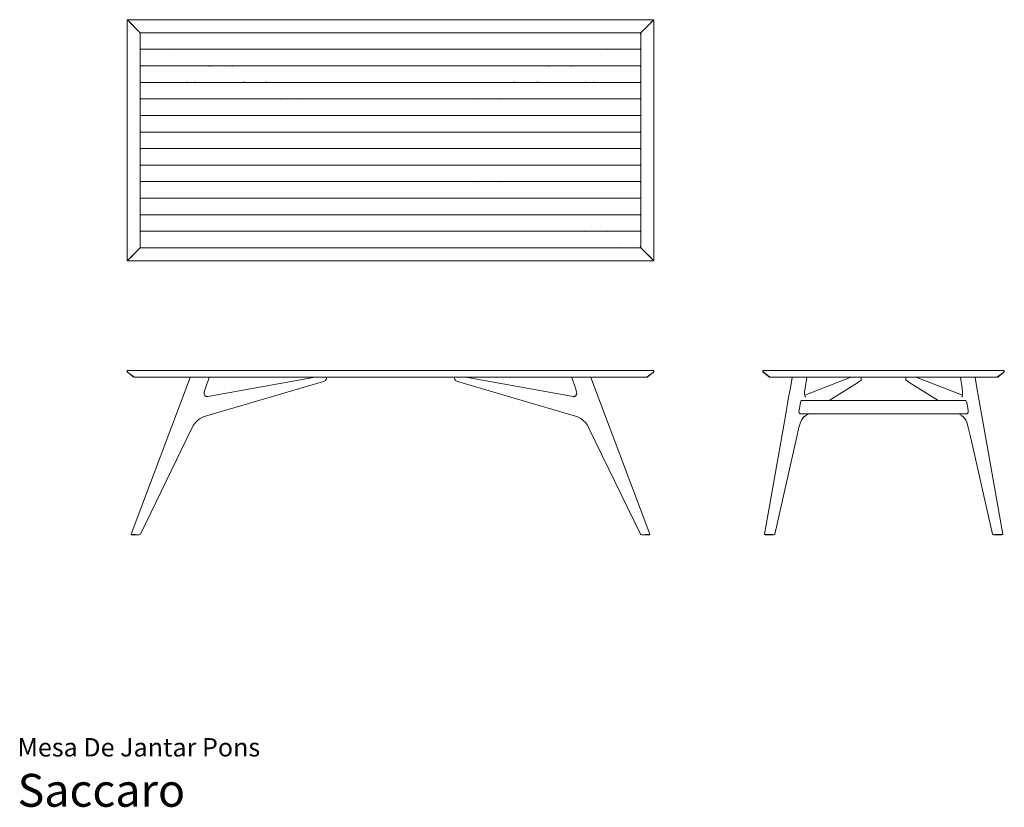
# Model space of a CAD drawing. Units: centimetres. Extents: x 1 to 450, y 0 to 360.
import ezdxf
from ezdxf.enums import TextEntityAlignment as Align

# ---------------------------------------------------------------- set-up
doc = ezdxf.new("R2010")
doc.units = ezdxf.units.CM
doc.layers.get('0').update_dxf_attribs({"lineweight": 0})
doc.styles.add('Saccaro', font='arial.ttf', dxfattribs={"height": 4})
doc.styles.get("Standard").update_dxf_attribs({"font": 'arial.ttf'})

msp = doc.modelspace()

# ---------------------------------------------------------------- linework, layer by layer
for p, q in [((50.04, 359.44), (50, 359.34)), ((50, 359.34), (50, 249.62)), ((50.04, 359.44), (50.06, 359.39)), ((50.14, 359.4), (50.04, 359.44)), ((50.06, 359.39), (50.06, 359.39)), ((50.06, 359.39), (50.14, 359.33)), ((50.07, 359.38), (50.06, 359.39)), ((50.2, 359.54), (50.09, 359.5)), ((50.15, 359.48), (50.09, 359.5)), ((50.09, 359.5), (50.14, 359.4)), ((50.14, 359.4), (52.35, 357.19)), ((50.14, 359.33), (50.16, 359.31)), ((50.15, 359.47), (50.15, 359.48)), ((50.21, 359.4), (50.15, 359.47)), ((50.15, 359.47), (50.16, 359.47)), ((290.04, 359.54), (50.2, 359.54)), ((52.37, 357.23), (50.21, 359.4)), ((287.89, 357.19), (290.09, 359.4)), ((287.91, 357.15), (290.1, 359.33)), ((290.14, 359.5), (290.04, 359.54)), ((290.07, 359.47), (290.09, 359.47)), ((290.09, 359.47), (290.08, 359.46)), ((290.14, 359.5), (290.09, 359.48)), ((290.09, 359.4), (290.14, 359.5)), ((290.09, 359.48), (290.09, 359.47)), ((290.2, 359.44), (290.09, 359.4)), ((290.1, 359.33), (290.17, 359.39)), ((290.17, 359.39), (290.18, 359.39)), ((290.17, 359.39), (290.17, 359.38)), ((290.18, 359.39), (290.2, 359.44)), ((290.24, 359.34), (290.2, 359.44)), ((290.24, 249.62), (290.24, 359.34)), ((52.37, 357.23), (52.35, 357.19)), ((52.35, 357.19), (55.99, 353.55)), ((52.37, 357.24), (52.37, 357.23)), ((53.07, 356.52), (52.37, 357.23)), ((284.25, 353.55), (287.19, 356.49)), ((287.19, 356.49), (287.89, 357.19)), ((287.22, 356.46), (287.91, 357.15)), ((287.91, 357.15), (287.89, 357.19)), ((287.91, 357.14), (287.91, 357.15)), ((55.79, 353.21), (55.93, 353.14)), ((55.99, 353.55), (56.19, 353.55)), ((55.99, 353.35), (55.99, 353.55)), ((56.04, 353.49), (55.99, 353.35)), ((55.99, 353.35), (55.99, 353.11)), ((55.99, 353.11), (56.04, 353.09)), ((55.99, 353.11), (55.99, 346.2)), ((56.19, 353.55), (56.04, 353.49)), ((65.23, 353.55), (56.19, 353.55)), ((65.35, 353.49), (65.23, 353.55)), ((275, 353.55), (65.23, 353.55)), ((275, 353.55), (274.88, 353.49)), ((284.05, 353.55), (275, 353.55)), ((284.19, 353.49), (284.05, 353.55)), ((284.05, 353.55), (284.25, 353.55)), ((284.05, 353.02), (284.25, 353.11)), ((284.25, 353.35), (284.19, 353.49)), ((284.25, 353.55), (284.25, 353.35)), ((284.25, 353.11), (284.25, 353.35)), ((284.25, 353.11), (284.3, 353.14)), ((284.25, 346.2), (284.25, 353.11)), ((55.99, 346.2), (56.04, 346.05)), ((55.99, 345.8), (55.99, 346.2)), ((56.04, 345.94), (55.99, 345.8)), ((56.04, 346.05), (56.19, 346)), ((56.19, 346), (56.04, 345.94)), ((56.19, 346), (71.25, 346)), ((71.25, 346), (71.13, 346.05)), ((71.37, 345.94), (71.25, 346)), ((71.25, 346), (81.42, 346)), ((81.42, 346), (81.31, 346.05)), ((81.54, 345.94), (81.42, 346)), ((81.42, 346), (258.81, 346)), ((258.7, 345.94), (258.81, 346)), ((258.81, 346), (258.93, 346.05)), ((258.81, 346), (268.99, 346)), ((268.99, 346), (268.87, 345.94)), ((269.11, 346.05), (268.99, 346)), ((268.99, 346), (284.05, 346)), ((284.05, 346), (284.19, 346.05)), ((284.19, 345.94), (284.05, 346)), ((284.19, 346.05), (284.25, 346.2)), ((284.25, 345.8), (284.19, 345.94)), ((284.25, 346.2), (284.25, 345.8)), ((55.99, 345.8), (55.99, 338.65)), ((284.25, 338.65), (284.25, 345.8)), ((55.99, 338.65), (56.04, 338.5)), ((55.99, 338.25), (55.99, 338.65)), ((56.04, 338.39), (55.99, 338.25)), ((55.99, 338.25), (55.99, 331.1)), ((56.04, 338.5), (56.19, 338.45)), ((56.19, 338.45), (56.04, 338.39)), ((77.37, 338.45), (56.19, 338.45)), ((77.37, 338.5), (77.37, 338.45)), ((80.98, 338.45), (77.37, 338.45)), ((77.37, 338.39), (77.37, 338.25)), ((80.98, 338.5), (80.98, 338.45)), ((87.44, 338.45), (80.98, 338.45)), ((80.98, 338.39), (80.98, 338.25)), ((87.44, 338.45), (87.32, 338.5)), ((97.61, 338.45), (87.44, 338.45)), ((87.87, 338.25), (87.56, 338.39)), ((97.61, 338.45), (97.49, 338.5)), ((242.62, 338.45), (97.61, 338.45)), ((98.04, 338.25), (97.73, 338.39)), ((242.2, 338.25), (242.51, 338.39)), ((242.62, 338.45), (242.74, 338.5)), ((252.8, 338.45), (242.62, 338.45)), ((252.37, 338.25), (252.68, 338.39)), ((252.8, 338.45), (252.92, 338.5)), ((259.26, 338.45), (252.8, 338.45)), ((259.26, 338.45), (259.26, 338.5)), ((262.86, 338.45), (259.26, 338.45)), ((259.26, 338.25), (259.26, 338.39)), ((262.86, 338.45), (262.86, 338.5)), ((284.05, 338.45), (262.86, 338.45)), ((262.86, 338.25), (262.86, 338.39)), ((284.05, 338.45), (284.19, 338.5)), ((284.19, 338.39), (284.05, 338.45)), ((284.19, 338.5), (284.25, 338.65)), ((284.25, 338.25), (284.19, 338.39)), ((284.25, 338.65), (284.25, 338.25)), ((284.25, 331.1), (284.25, 338.25)), ((55.99, 331.1), (56.04, 330.96)), ((55.99, 330.7), (55.99, 331.1)), ((56.04, 330.85), (55.99, 330.7)), ((55.99, 330.7), (55.99, 323.55)), ((56.04, 330.96), (56.19, 330.9)), ((56.19, 330.9), (56.04, 330.85)), ((56.19, 330.9), (77.38, 330.9)), ((77.38, 331.1), (77.38, 330.96)), ((77.38, 330.9), (77.38, 330.85)), ((77.38, 330.9), (80.98, 330.9)), ((80.98, 331.1), (80.98, 330.96)), ((80.98, 330.9), (80.98, 330.85)), ((80.98, 330.9), (103.63, 330.9)), ((103.2, 331.1), (103.51, 330.96)), ((103.63, 330.9), (103.74, 330.85)), ((103.63, 330.9), (113.8, 330.9)), ((113.68, 330.96), (113.37, 331.1)), ((113.92, 330.85), (113.8, 330.9)), ((113.8, 330.9), (226.44, 330.9)), ((226.32, 330.85), (226.44, 330.9)), ((226.44, 330.9), (236.61, 330.9)), ((226.55, 330.96), (226.86, 331.1)), ((236.49, 330.85), (236.61, 330.9)), ((236.61, 330.9), (259.26, 330.9)), ((236.73, 330.96), (237.04, 331.1)), ((259.26, 330.96), (259.26, 331.1)), ((259.26, 330.85), (259.26, 330.9)), ((259.26, 330.9), (262.86, 330.9)), ((262.86, 330.96), (262.86, 331.1)), ((262.86, 330.85), (262.86, 330.9)), ((262.86, 330.9), (284.05, 330.9)), ((284.05, 330.9), (284.19, 330.96)), ((284.19, 330.85), (284.05, 330.9)), ((284.19, 330.96), (284.25, 331.1)), ((284.25, 330.7), (284.19, 330.85)), ((284.25, 331.1), (284.25, 330.7)), ((284.25, 323.55), (284.25, 330.7)), ((55.99, 323.55), (56.04, 323.41)), ((55.99, 323.15), (55.99, 323.55)), ((56.04, 323.41), (56.19, 323.35)), ((77.38, 323.41), (77.38, 323.35)), ((80.98, 323.41), (80.98, 323.35)), ((119.7, 323.41), (119.81, 323.35)), ((129.99, 323.35), (129.87, 323.41)), ((210.25, 323.35), (210.37, 323.41)), ((220.42, 323.35), (220.54, 323.41)), ((259.26, 323.35), (259.26, 323.41)), ((262.86, 323.35), (262.86, 323.41)), ((284.05, 323.35), (284.19, 323.41)), ((284.19, 323.41), (284.25, 323.55)), ((284.25, 323.55), (284.25, 323.15)), ((56.04, 323.3), (55.99, 323.15)), ((55.99, 323.15), (55.99, 316)), ((56.19, 323.35), (56.04, 323.3)), ((77.38, 323.35), (56.19, 323.35)), ((77.38, 323.35), (77.38, 323.3)), ((80.98, 323.35), (77.38, 323.35)), ((80.98, 323.35), (80.98, 323.3)), ((119.81, 323.35), (80.98, 323.35)), ((119.81, 323.35), (119.93, 323.3)), ((129.99, 323.35), (119.81, 323.35)), ((130.11, 323.3), (129.99, 323.35)), ((210.25, 323.35), (129.99, 323.35)), ((210.13, 323.3), (210.25, 323.35)), ((220.42, 323.35), (210.25, 323.35)), ((220.3, 323.3), (220.42, 323.35)), ((259.26, 323.35), (220.42, 323.35)), ((259.26, 323.3), (259.26, 323.35)), ((262.86, 323.35), (259.26, 323.35)), ((262.86, 323.3), (262.86, 323.35)), ((284.05, 323.35), (262.86, 323.35)), ((284.19, 323.3), (284.05, 323.35)), ((284.25, 323.15), (284.19, 323.3)), ((284.25, 316), (284.25, 323.15)), ((55.99, 316), (56.04, 315.86)), ((55.99, 315.6), (55.99, 316)), ((56.04, 315.75), (55.99, 315.6)), ((55.99, 315.6), (55.99, 308.45)), ((56.04, 315.86), (56.19, 315.8)), ((56.19, 315.8), (56.04, 315.75)), ((77.38, 315.8), (56.19, 315.8)), ((77.38, 315.86), (77.38, 315.8)), ((80.98, 315.8), (77.38, 315.8)), ((80.98, 315.86), (80.98, 315.8)), ((136, 315.8), (80.98, 315.8)), ((136, 315.8), (135.88, 315.86)), ((139.7, 315.8), (136, 315.8)), ((139.7, 315.8), (139.73, 315.86)), ((200.53, 315.8), (139.7, 315.8)), ((200.51, 315.86), (200.53, 315.8)), ((204.23, 315.8), (200.53, 315.8)), ((204.35, 315.86), (204.23, 315.8)), ((259.26, 315.8), (204.23, 315.8)), ((259.26, 315.8), (259.26, 315.86)), ((262.86, 315.8), (259.26, 315.8)), ((262.86, 315.8), (262.86, 315.86)), ((284.05, 315.8), (262.86, 315.8)), ((284.05, 315.8), (284.19, 315.86)), ((284.19, 315.75), (284.05, 315.8)), ((284.19, 315.86), (284.25, 316)), ((284.25, 315.6), (284.19, 315.75)), ((284.25, 316), (284.25, 315.6)), ((284.25, 308.45), (284.25, 315.6)), ((55.99, 308.45), (56.04, 308.31)), ((55.99, 308.05), (55.99, 308.45)), ((56.04, 308.2), (55.99, 308.05)), ((55.99, 308.05), (55.99, 300.91)), ((56.04, 308.31), (56.19, 308.25)), ((56.19, 308.25), (56.04, 308.2)), ((77.38, 308.25), (56.19, 308.25)), ((77.38, 308.31), (77.38, 308.25)), ((77.38, 308.25), (77.38, 308.2)), ((80.98, 308.25), (77.38, 308.25)), ((80.98, 308.31), (80.98, 308.25)), ((80.98, 308.25), (80.98, 308.2)), ((259.26, 308.25), (80.98, 308.25)), ((259.26, 308.25), (259.26, 308.31)), ((259.26, 308.2), (259.26, 308.25)), ((262.86, 308.25), (259.26, 308.25)), ((262.86, 308.25), (262.86, 308.31)), ((262.86, 308.2), (262.86, 308.25)), ((284.05, 308.25), (262.86, 308.25)), ((284.05, 308.25), (284.19, 308.31)), ((284.19, 308.2), (284.05, 308.25)), ((284.19, 308.31), (284.25, 308.45)), ((284.25, 308.05), (284.19, 308.2)), ((284.25, 308.45), (284.25, 308.05)), ((284.25, 300.91), (284.25, 308.05)), ((55.99, 300.91), (56.04, 300.76)), ((55.99, 300.51), (55.99, 300.91)), ((56.04, 300.65), (55.99, 300.51)), ((55.99, 300.51), (55.99, 293.36)), ((56.04, 300.76), (56.19, 300.71)), ((56.19, 300.71), (56.04, 300.65)), ((56.19, 300.71), (77.38, 300.71)), ((77.38, 300.76), (77.38, 300.71)), ((77.38, 300.71), (77.38, 300.65)), ((77.38, 300.71), (80.98, 300.71)), ((80.98, 300.76), (80.98, 300.71)), ((80.98, 300.71), (80.98, 300.65)), ((80.98, 300.71), (259.26, 300.71)), ((259.26, 300.71), (259.26, 300.76)), ((259.26, 300.65), (259.26, 300.71)), ((259.26, 300.71), (262.86, 300.71)), ((262.86, 300.71), (262.86, 300.76)), ((262.86, 300.71), (284.05, 300.71)), ((262.86, 300.65), (262.86, 300.71)), ((284.05, 300.71), (284.19, 300.76)), ((284.19, 300.65), (284.05, 300.71)), ((284.19, 300.76), (284.25, 300.91)), ((284.25, 300.51), (284.19, 300.65)), ((284.25, 300.91), (284.25, 300.51)), ((284.25, 293.36), (284.25, 300.51)), ((55.99, 293.36), (56.04, 293.21)), ((55.99, 292.96), (55.99, 293.36)), ((56.04, 293.1), (55.99, 292.96)), ((55.99, 292.96), (55.99, 285.81)), ((56.04, 293.21), (56.19, 293.16)), ((56.19, 293.16), (56.04, 293.1)), ((56.19, 293.16), (77.38, 293.16)), ((77.38, 293.16), (77.38, 293.1)), ((77.38, 293.16), (80.98, 293.16)), ((80.98, 293.16), (80.98, 293.1)), ((80.98, 293.16), (136, 293.16)), ((135.88, 293.1), (136, 293.16)), ((136, 293.16), (139.7, 293.16)), ((139.73, 293.1), (139.7, 293.16)), ((139.7, 293.16), (200.53, 293.16)), ((200.53, 293.16), (200.51, 293.1)), ((200.53, 293.16), (204.23, 293.16)), ((204.23, 293.16), (204.35, 293.1)), ((204.23, 293.16), (259.26, 293.16)), ((259.26, 293.1), (259.26, 293.16)), ((259.26, 293.16), (262.86, 293.16)), ((262.86, 293.1), (262.86, 293.16)), ((262.86, 293.16), (284.05, 293.16)), ((284.05, 293.16), (284.19, 293.21)), ((284.19, 293.1), (284.05, 293.16)), ((284.19, 293.21), (284.25, 293.36)), ((284.25, 292.96), (284.19, 293.1)), ((284.25, 293.36), (284.25, 292.96)), ((284.25, 285.81), (284.25, 292.96)), ((55.99, 285.81), (56.04, 285.66)), ((55.99, 285.41), (55.99, 285.81)), ((56.04, 285.55), (55.99, 285.41)), ((55.99, 285.41), (55.99, 278.26)), ((56.04, 285.66), (56.19, 285.61)), ((56.19, 285.61), (56.04, 285.55)), ((56.19, 285.61), (77.38, 285.61)), ((77.38, 285.66), (77.38, 285.61)), ((77.38, 285.61), (77.38, 285.55)), ((77.38, 285.61), (80.98, 285.61)), ((80.98, 285.66), (80.98, 285.61)), ((80.98, 285.61), (80.98, 285.55)), ((80.98, 285.61), (119.81, 285.61)), ((119.81, 285.61), (210.25, 285.61)), ((210.13, 285.66), (210.25, 285.61)), ((210.25, 285.61), (210.37, 285.55)), ((210.25, 285.61), (220.42, 285.61)), ((220.42, 285.61), (220.3, 285.66)), ((220.54, 285.55), (220.42, 285.61)), ((220.42, 285.61), (259.26, 285.61)), ((259.26, 285.61), (259.26, 285.66)), ((259.26, 285.55), (259.26, 285.61)), ((259.26, 285.61), (262.86, 285.61)), ((262.86, 285.61), (262.86, 285.66)), ((262.86, 285.55), (262.86, 285.61)), ((262.86, 285.61), (284.05, 285.61)), ((284.05, 285.61), (284.19, 285.66)), ((284.19, 285.55), (284.05, 285.61)), ((284.19, 285.66), (284.25, 285.81)), ((284.25, 285.41), (284.19, 285.55)), ((284.25, 285.81), (284.25, 285.41)), ((284.25, 278.26), (284.25, 285.41)), ((55.99, 278.26), (56.04, 278.11)), ((55.99, 277.86), (55.99, 278.26)), ((56.04, 278), (55.99, 277.86)), ((55.99, 277.86), (55.99, 270.71)), ((56.04, 278.11), (56.19, 278.06)), ((56.19, 278.06), (56.04, 278)), ((77.38, 278.06), (56.19, 278.06)), ((262.86, 278.06), (77.38, 278.06)), ((284.05, 278.06), (262.86, 278.06)), ((284.05, 278.06), (284.19, 278.11)), ((284.19, 278), (284.05, 278.06)), ((284.19, 278.11), (284.25, 278.26)), ((284.25, 277.86), (284.19, 278)), ((284.25, 278.26), (284.25, 277.86)), ((284.25, 270.71), (284.25, 277.86)), ((55.99, 270.71), (56.04, 270.57)), ((55.99, 270.31), (55.99, 270.71)), ((56.04, 270.46), (55.99, 270.31)), ((55.99, 270.31), (55.99, 263.16)), ((56.04, 270.57), (56.19, 270.51)), ((56.19, 270.51), (56.04, 270.46)), ((56.19, 270.51), (77.37, 270.51)), ((77.37, 270.51), (242.62, 270.51)), ((242.62, 270.51), (284.05, 270.51)), ((284.05, 270.51), (284.19, 270.57)), ((284.19, 270.46), (284.05, 270.51)), ((284.19, 270.57), (284.25, 270.71)), ((284.25, 270.31), (284.19, 270.46)), ((284.25, 270.71), (284.25, 270.31)), ((284.25, 263.16), (284.25, 270.31)), ((55.99, 263.16), (56.04, 263.02)), ((55.99, 262.76), (55.99, 263.16)), ((56.04, 262.91), (55.99, 262.76)), ((55.99, 262.76), (55.99, 255.85)), ((56.04, 263.02), (56.19, 262.96)), ((56.19, 262.96), (56.04, 262.91)), ((71.25, 262.96), (56.19, 262.96)), ((258.81, 262.96), (71.25, 262.96)), ((258.7, 263.02), (258.81, 262.96)), ((258.81, 262.96), (258.93, 262.91)), ((268.99, 262.96), (258.81, 262.96)), ((268.87, 263.02), (268.99, 262.96)), ((268.99, 262.96), (269.11, 262.91)), ((284.05, 262.96), (268.99, 262.96)), ((284.05, 262.96), (284.19, 263.02)), ((284.19, 262.91), (284.05, 262.96)), ((284.19, 263.02), (284.25, 263.16)), ((284.25, 262.76), (284.19, 262.91)), ((284.25, 263.16), (284.25, 262.76)), ((284.25, 255.85), (284.25, 262.76)), ((52.35, 251.77), (50.14, 249.57)), ((50.21, 249.56), (52.37, 251.73)), ((55.99, 255.41), (52.35, 251.77)), ((52.35, 251.77), (52.37, 251.73)), ((52.37, 251.73), (53.07, 252.44)), ((52.37, 251.73), (52.37, 251.72)), ((55.99, 255.85), (55.99, 255.61)), ((55.99, 255.61), (56.04, 255.47)), ((55.99, 255.41), (55.99, 255.61)), ((56.19, 255.41), (55.99, 255.41)), ((56.04, 255.47), (56.19, 255.41)), ((56.19, 255.41), (65.23, 255.41)), ((65.23, 255.41), (275, 255.41)), ((274.88, 255.47), (275, 255.41)), ((275, 255.41), (284.05, 255.41)), ((284.19, 255.87), (284.05, 255.94)), ((284.05, 255.41), (284.19, 255.47)), ((284.25, 255.41), (284.05, 255.41)), ((284.19, 255.47), (284.25, 255.61)), ((284.3, 255.82), (284.25, 255.85)), ((284.25, 255.61), (284.25, 255.85)), ((284.25, 255.61), (284.25, 255.41)), ((284.25, 255.41), (287.89, 251.77)), ((287.91, 251.81), (287.22, 252.5)), ((287.89, 251.77), (287.91, 251.81)), ((287.89, 251.77), (290.09, 249.57)), ((287.91, 251.81), (287.91, 251.83)), ((290.1, 249.63), (287.91, 251.81)), ((50, 249.62), (50.04, 249.52)), ((50.06, 249.57), (50.04, 249.52)), ((50.14, 249.57), (50.04, 249.52)), ((50.14, 249.63), (50.06, 249.57)), ((50.06, 249.57), (50.07, 249.59)), ((50.06, 249.57), (50.06, 249.57)), ((50.09, 249.46), (50.14, 249.57)), ((50.09, 249.46), (50.15, 249.48)), ((50.09, 249.46), (50.2, 249.42)), ((50.16, 249.65), (50.14, 249.63)), ((50.15, 249.49), (50.21, 249.56)), ((50.15, 249.48), (50.15, 249.49)), ((50.16, 249.49), (50.15, 249.49)), ((50.2, 249.42), (290.04, 249.42)), ((290.04, 249.42), (290.14, 249.46)), ((290.09, 249.49), (290.07, 249.49)), ((290.08, 249.5), (290.09, 249.49)), ((290.09, 249.57), (290.2, 249.52)), ((290.14, 249.46), (290.09, 249.57)), ((290.09, 249.49), (290.09, 249.48)), ((290.09, 249.48), (290.14, 249.46)), ((290.17, 249.57), (290.1, 249.63)), ((290.17, 249.59), (290.17, 249.57)), ((290.18, 249.57), (290.17, 249.57)), ((290.2, 249.52), (290.18, 249.57)), ((290.2, 249.52), (290.24, 249.62)), ((50.05, 199.4), (50, 199.26)), ((50, 199.26), (50, 198.91)), ((50.04, 198.73), (50, 198.91)), ((50.04, 199.26), (50.07, 199.38)), ((50.04, 198.89), (50.04, 199.26)), ((50.04, 198.89), (50.06, 198.75)), ((50.04, 198.73), (50.16, 198.59)), ((50.05, 199.4), (50.2, 199.46)), ((50.14, 198.66), (50.06, 198.75)), ((50.16, 199.38), (50.09, 199.26)), ((50.09, 199.26), (50.09, 198.89)), ((50.15, 198.75), (50.09, 198.89)), ((53.02, 196.45), (50.14, 198.66)), ((50.21, 198.66), (50.15, 198.75)), ((50.24, 199.4), (50.16, 199.38)), ((53.01, 196.39), (50.16, 198.59)), ((50.2, 199.46), (50.48, 199.46)), ((50.21, 198.66), (53.07, 196.45)), ((50.48, 199.46), (50.24, 199.4)), ((50.24, 199.4), (50.24, 199.4)), ((289.75, 199.46), (50.48, 199.46)), ((287.16, 196.45), (290.03, 198.66)), ((290.1, 198.66), (287.22, 196.45)), ((290.08, 198.59), (287.23, 196.39)), ((289.75, 199.46), (289.77, 199.46)), ((290, 199.4), (289.77, 199.46)), ((290.04, 199.46), (289.77, 199.46)), ((290.07, 199.38), (290, 199.4)), ((290.03, 198.66), (290.09, 198.75)), ((290.18, 199.4), (290.04, 199.46)), ((290.07, 199.38), (290.14, 199.26)), ((290.19, 198.73), (290.08, 198.59)), ((290.14, 198.89), (290.09, 198.75)), ((290.1, 198.66), (290.18, 198.75)), ((290.14, 199.26), (290.14, 198.89)), ((290.2, 199.26), (290.17, 199.38)), ((290.18, 199.4), (290.24, 199.26)), ((290.2, 198.89), (290.18, 198.75)), ((290.19, 198.73), (290.24, 198.91)), ((290.2, 198.89), (290.2, 199.26)), ((290.24, 199.26), (290.24, 198.91)), ((340.06, 199.4), (340, 199.26)), ((340, 199.26), (340, 198.91)), ((340.04, 198.73), (340, 198.91)), ((340.04, 199.26), (340.07, 199.38)), ((340.04, 198.89), (340.04, 199.26)), ((340.04, 198.89), (340.06, 198.75)), ((340.04, 198.73), (340.16, 198.59)), ((340.06, 199.4), (340.2, 199.46)), ((340.14, 198.66), (340.06, 198.75)), ((340.16, 199.38), (340.09, 199.26)), ((340.09, 199.26), (340.09, 198.89)), ((340.09, 198.89), (340.15, 198.75)), ((340.14, 199.26), (340.2, 199.26)), ((340.14, 199.1), (340.14, 199.26)), ((343.02, 196.45), (340.14, 198.66)), ((340.15, 198.75), (340.21, 198.66)), ((340.24, 199.4), (340.16, 199.38)), ((340.16, 198.59), (343.01, 196.39)), ((340.26, 198.74), (340.17, 198.81)), ((340.2, 199.46), (340.48, 199.46)), ((340.21, 198.66), (343.07, 196.45)), ((340.48, 199.46), (340.24, 199.4)), ((345.79, 199.46), (340.48, 199.46)), ((345.79, 199.46), (345.93, 199.4)), ((345.79, 199.46), (346.19, 199.46)), ((346.04, 199.4), (346.19, 199.46)), ((346.19, 199.46), (353.34, 199.46)), ((353.48, 199.4), (353.34, 199.46)), ((353.74, 199.46), (353.34, 199.46)), ((353.59, 199.4), (353.74, 199.46)), ((353.74, 199.46), (360.89, 199.46)), ((361.03, 199.4), (360.89, 199.46)), ((361.29, 199.46), (360.89, 199.46)), ((361.14, 199.4), (361.29, 199.46)), ((361.29, 199.46), (368.44, 199.46)), ((368.58, 199.4), (368.44, 199.46)), ((368.84, 199.46), (368.44, 199.46)), ((368.69, 199.4), (368.84, 199.46)), ((368.84, 199.46), (375.98, 199.46)), ((376.13, 199.4), (375.98, 199.46)), ((376.38, 199.46), (375.98, 199.46)), ((376.24, 199.4), (376.38, 199.46)), ((376.38, 199.46), (383.53, 199.46)), ((383.68, 199.4), (383.53, 199.46)), ((383.93, 199.46), (383.53, 199.46)), ((383.79, 199.4), (383.93, 199.46)), ((383.93, 199.46), (391.08, 199.46)), ((391.23, 199.4), (391.08, 199.46)), ((391.48, 199.46), (391.08, 199.46)), ((391.34, 199.4), (391.48, 199.46)), ((398.63, 199.46), (391.48, 199.46)), ((398.78, 199.4), (398.63, 199.46)), ((399.03, 199.46), (398.63, 199.46)), ((398.89, 199.4), (399.03, 199.46)), ((406.18, 199.46), (399.03, 199.46)), ((406.32, 199.4), (406.18, 199.46)), ((406.58, 199.46), (406.18, 199.46)), ((406.43, 199.4), (406.58, 199.46)), ((413.73, 199.46), (406.58, 199.46)), ((413.87, 199.4), (413.73, 199.46)), ((414.13, 199.46), (413.73, 199.46)), ((413.98, 199.4), (414.13, 199.46)), ((421.28, 199.46), (414.13, 199.46)), ((421.42, 199.4), (421.28, 199.46)), ((421.68, 199.46), (421.28, 199.46)), ((421.53, 199.4), (421.68, 199.46)), ((428.83, 199.46), (421.68, 199.46)), ((428.97, 199.4), (428.83, 199.46)), ((429.23, 199.46), (428.83, 199.46)), ((429.08, 199.4), (429.23, 199.46)), ((436.38, 199.46), (429.23, 199.46)), ((436.52, 199.4), (436.38, 199.46)), ((436.78, 199.46), (436.38, 199.46)), ((436.63, 199.4), (436.78, 199.46)), ((443.92, 199.46), (436.78, 199.46)), ((444.07, 199.4), (443.92, 199.46)), ((444.32, 199.46), (443.92, 199.46)), ((444.32, 199.46), (444.18, 199.4)), ((449.63, 199.46), (444.32, 199.46)), ((447.04, 196.45), (449.9, 198.66)), ((449.97, 198.66), (447.1, 196.45)), ((449.95, 198.59), (447.11, 196.39)), ((449.88, 199.4), (449.63, 199.46)), ((449.91, 199.46), (449.63, 199.46)), ((449.97, 198.83), (449.86, 198.74)), ((449.95, 199.38), (449.88, 199.4)), ((449.9, 198.66), (449.96, 198.75)), ((450.06, 199.4), (449.91, 199.46)), ((449.91, 199.26), (449.97, 199.26)), ((449.95, 199.38), (450.02, 199.26)), ((450.07, 198.73), (449.95, 198.59)), ((449.96, 198.75), (450.02, 198.89)), ((449.97, 199.26), (449.97, 198.83)), ((449.97, 198.66), (450.05, 198.75)), ((450.02, 198.89), (450.02, 199.26)), ((450.07, 199.26), (450.05, 199.38)), ((450.07, 198.89), (450.05, 198.75)), ((450.06, 199.4), (450.11, 199.26)), ((450.07, 198.89), (450.07, 199.26)), ((450.07, 198.73), (450.11, 198.91)), ((450.11, 199.26), (450.11, 198.91)), ((78.79, 196.15), (51.77, 124.68)), ((53.01, 196.39), (53.21, 196.39)), ((53.07, 196.45), (53.21, 196.39)), ((53.21, 196.39), (79.19, 196.39)), ((78.95, 196.34), (78.79, 196.15)), ((78.95, 196.34), (79.19, 196.39)), ((79.19, 196.39), (87.12, 196.39)), ((139.56, 194.41), (85.67, 178.49)), ((87.35, 196.15), (85.71, 191.38)), ((86.84, 187.52), (135.71, 196.39)), ((87.32, 196.34), (87.08, 196.34)), ((87.12, 196.39), (87.32, 196.34)), ((87.12, 196.39), (135.71, 196.39)), ((87.32, 196.34), (87.35, 196.15)), ((135.71, 196.39), (140.86, 196.39)), ((139.56, 194.41), (140.1, 194.6)), ((140.1, 194.6), (140.5, 194.87)), ((140.5, 194.87), (140.75, 195.23)), ((140.75, 195.23), (140.86, 195.67)), ((140.86, 195.67), (140.86, 196.39)), ((140.86, 196.39), (199.38, 196.39)), ((199.38, 196.39), (199.38, 195.67)), ((199.38, 196.39), (204.53, 196.39)), ((199.38, 195.67), (199.48, 195.23)), ((199.48, 195.23), (199.73, 194.87)), ((199.73, 194.87), (200.13, 194.6)), ((200.13, 194.6), (200.67, 194.41)), ((200.67, 194.41), (254.57, 178.49)), ((204.53, 196.39), (253.12, 196.39)), ((253.4, 187.52), (204.53, 196.39)), ((252.89, 196.15), (252.91, 196.34)), ((254.53, 191.38), (252.89, 196.15)), ((252.91, 196.34), (253.12, 196.39)), ((252.91, 196.34), (253.16, 196.34)), ((253.12, 196.39), (261.05, 196.39)), ((261.05, 196.39), (261.29, 196.34)), ((261.05, 196.39), (287.03, 196.39)), ((261.45, 196.15), (261.29, 196.34)), ((261.45, 196.15), (288.47, 124.68)), ((287.03, 196.39), (287.16, 196.45)), ((287.23, 196.39), (287.03, 196.39)), ((343.01, 196.39), (343.21, 196.39)), ((343.07, 196.45), (343.21, 196.39)), ((343.21, 196.39), (353.68, 196.39)), ((353.33, 196.15), (352.51, 191.52)), ((353.45, 196.34), (353.33, 196.15)), ((353.68, 196.39), (353.45, 196.34)), ((353.68, 196.39), (359.75, 196.39)), ((359.12, 188.18), (379.87, 196.25)), ((359.26, 191.39), (360.03, 196.15)), ((359.97, 196.34), (359.75, 196.39)), ((359.75, 196.39), (379.95, 196.39)), ((360.03, 196.15), (359.97, 196.34)), ((370.21, 185.62), (383.17, 193.83)), ((379.95, 196.39), (379.87, 196.25)), ((380.07, 196.33), (379.87, 196.25)), ((379.95, 196.39), (384.85, 196.39)), ((383.17, 193.83), (384.39, 194.6)), ((384.39, 194.6), (384.79, 194.87)), ((384.79, 194.87), (384.85, 195.11)), ((384.79, 194.87), (384.85, 194.96)), ((384.85, 196.39), (405.26, 196.39)), ((384.85, 196.39), (384.85, 195.11)), ((384.85, 194.96), (384.85, 195.11)), ((405.26, 196.39), (410.16, 196.39)), ((405.26, 196.39), (405.26, 195.11)), ((405.26, 195.11), (405.26, 194.96)), ((405.32, 194.87), (405.26, 195.11)), ((405.26, 194.96), (405.32, 194.87)), ((405.32, 194.87), (405.73, 194.6)), ((405.73, 194.6), (406.95, 193.83)), ((406.95, 193.83), (419.9, 185.62)), ((410.24, 196.25), (410.05, 196.33)), ((410.24, 196.25), (410.16, 196.39)), ((410.16, 196.39), (430.36, 196.39)), ((430.99, 188.18), (410.24, 196.25)), ((430.09, 196.15), (430.15, 196.34)), ((430.09, 196.15), (430.85, 191.39)), ((430.36, 196.39), (430.15, 196.34)), ((430.15, 196.34), (430.25, 196.34)), ((430.36, 196.39), (436.43, 196.39)), ((432.79, 196.34), (432.78, 196.34)), ((436.66, 196.34), (436.43, 196.39)), ((436.43, 196.39), (446.91, 196.39)), ((436.79, 196.15), (436.66, 196.34)), ((437.6, 191.52), (436.79, 196.15)), ((446.91, 196.39), (447.04, 196.45)), ((447.11, 196.39), (446.91, 196.39)), ((85.2, 189.61), (85.17, 188.66)), ((85.49, 187.91), (85.17, 188.66)), ((85.71, 191.38), (85.2, 189.61)), ((255.04, 189.61), (254.53, 191.38)), ((254.74, 187.91), (255.07, 188.66)), ((255.07, 188.66), (255.04, 189.61)), ((352.51, 191.52), (351.73, 187.22)), ((359.04, 189.69), (359.01, 188.58)), ((359.04, 189.69), (359.26, 191.39)), ((430.85, 191.39), (431.07, 189.69)), ((431.1, 188.58), (431.07, 189.69)), ((438.38, 187.22), (437.6, 191.52)), ((85.49, 187.91), (85.57, 187.73)), ((85.49, 187.91), (85.99, 187.56)), ((85.89, 187.57), (85.89, 187.58)), ((85.89, 187.57), (86.02, 187.53)), ((85.99, 187.56), (85.89, 187.57)), ((86.02, 187.53), (85.99, 187.56)), ((86.39, 187.48), (85.99, 187.56)), ((86.07, 187.46), (86.04, 187.45)), ((86.07, 187.43), (86.09, 187.43)), ((86.32, 187.48), (86.28, 187.47)), ((86.84, 187.52), (86.39, 187.48)), ((86.39, 187.48), (86.7, 187.43)), ((86.51, 187.43), (86.55, 187.43)), ((253.85, 187.48), (253.4, 187.52)), ((253.54, 187.43), (253.85, 187.48)), ((253.54, 187.43), (253.69, 187.43)), ((254.26, 187.56), (253.85, 187.48)), ((253.92, 187.48), (253.85, 187.48)), ((254.17, 187.43), (254.18, 187.43)), ((254.22, 187.45), (254.2, 187.45)), ((254.26, 187.56), (254.21, 187.53)), ((254.26, 187.56), (254.74, 187.91)), ((254.34, 187.57), (254.35, 187.58)), ((254.35, 187.58), (254.37, 187.58)), ((254.66, 187.73), (254.74, 187.91)), ((351.73, 187.22), (350.26, 178.65)), ((357.12, 184.87), (356.49, 181.08)), ((357.23, 185.26), (357.12, 184.87)), ((357.36, 185.49), (357.23, 185.26)), ((357.36, 185.49), (357.52, 185.58)), ((357.52, 185.58), (357.63, 185.62)), ((357.63, 185.62), (370.21, 185.62)), ((359.12, 188.18), (359.01, 188.58)), ((359.28, 187.59), (359.12, 188.18)), ((359.41, 187.42), (359.28, 187.59)), ((359.32, 187.43), (359.28, 187.59)), ((359.44, 187.37), (359.33, 187.4)), ((359.56, 187.35), (359.41, 187.42)), ((359.42, 187.4), (359.41, 187.42)), ((359.56, 187.35), (359.48, 187.37)), ((419.9, 185.62), (370.21, 185.62)), ((419.9, 185.62), (432.48, 185.62)), ((430.71, 187.42), (430.55, 187.35)), ((430.67, 187.37), (430.55, 187.35)), ((430.79, 187.45), (430.69, 187.4)), ((430.69, 187.4), (430.71, 187.42)), ((430.71, 187.42), (430.83, 187.59)), ((430.71, 187.42), (430.8, 187.46)), ((430.8, 187.46), (430.79, 187.45)), ((430.79, 187.45), (430.79, 187.43)), ((430.83, 187.59), (430.8, 187.46)), ((430.99, 188.18), (430.83, 187.59)), ((431.1, 188.58), (430.99, 188.18)), ((432.48, 185.62), (432.59, 185.58)), ((432.59, 185.58), (432.75, 185.49)), ((432.88, 185.26), (432.75, 185.49)), ((432.99, 184.87), (432.88, 185.26)), ((433.63, 181.08), (432.99, 184.87)), ((439.85, 178.65), (438.38, 187.22)), ((356.49, 181.08), (356.45, 180.64)), ((356.45, 180.64), (356.48, 180.28)), ((356.57, 179.99), (356.48, 180.28)), ((356.77, 179.74), (356.57, 179.99)), ((356.99, 179.65), (356.77, 179.74)), ((433.35, 179.74), (433.12, 179.65)), ((433.54, 179.99), (433.35, 179.74)), ((433.63, 180.28), (433.54, 179.99)), ((433.66, 180.64), (433.63, 181.08)), ((433.63, 180.28), (433.66, 180.64)), ((81.18, 175.58), (80.31, 174.41)), ((82.16, 176.58), (81.18, 175.58)), ((83.32, 177.42), (82.16, 176.58)), ((84.38, 178.01), (83.32, 177.42)), ((85.67, 178.49), (84.38, 178.01)), ((84.49, 178.07), (84.38, 178.01)), ((255.86, 178.01), (254.57, 178.49)), ((255.86, 178.01), (255.75, 178.07)), ((256.92, 177.42), (255.86, 178.01)), ((258.08, 176.58), (256.92, 177.42)), ((259.06, 175.58), (258.08, 176.58)), ((259.93, 174.41), (259.06, 175.58)), ((350.26, 178.65), (340.73, 124.68)), ((356.78, 174.67), (357.16, 175.79)), ((356.99, 179.65), (357.1, 179.61)), ((357.1, 179.61), (360.73, 179.61)), ((357.59, 176.73), (357.16, 175.79)), ((357.16, 175.79), (357.21, 175.93)), ((358.2, 177.61), (357.59, 176.73)), ((358.7, 178.25), (358.2, 177.61)), ((358.28, 177.72), (358.2, 177.61)), ((358.41, 177.9), (358.28, 177.72)), ((358.41, 177.9), (358.58, 178.16)), ((358.58, 178.16), (358.82, 178.53)), ((358.7, 178.25), (358.58, 178.16)), ((359.39, 178.76), (358.7, 178.25)), ((359.09, 178.57), (359.39, 178.76)), ((359.39, 178.76), (359.4, 178.76)), ((360.73, 179.61), (359.4, 178.76)), ((360.73, 179.61), (429.38, 179.61)), ((429.38, 179.61), (430.68, 178.78)), ((429.38, 179.61), (433.01, 179.61)), ((430.72, 178.76), (430.68, 178.78)), ((430.72, 178.76), (431.42, 178.25)), ((431.29, 178.53), (431.71, 177.9)), ((431.42, 178.25), (431.91, 177.61)), ((431.71, 177.9), (431.84, 177.72)), ((431.91, 177.61), (431.84, 177.72)), ((432.52, 176.73), (431.91, 177.61)), ((432.95, 175.79), (432.52, 176.73)), ((432.91, 175.93), (432.95, 175.79)), ((432.95, 175.79), (433.34, 174.67)), ((433.01, 179.61), (433.12, 179.65)), ((439.85, 178.65), (449.39, 124.68)), ((79.57, 173.09), (56.03, 124.67)), ((80.31, 174.41), (79.57, 173.09)), ((260.67, 173.09), (259.93, 174.41)), ((260.67, 173.09), (284.21, 124.67)), ((355.34, 168.51), (356.43, 173.35)), ((356.43, 173.35), (356.78, 174.67)), ((433.34, 174.67), (433.69, 173.35)), ((433.69, 173.35), (434.77, 168.51)), ((345.42, 124.67), (355.34, 168.51)), ((434.77, 168.51), (444.69, 124.67)), ((51.77, 124.68), (51.79, 124.49)), ((51.79, 124.49), (51.83, 124.49)), ((51.79, 124.49), (51.79, 124.49)), ((51.79, 124.49), (52.04, 124.42)), ((51.89, 124.49), (51.83, 124.49)), ((51.89, 124.49), (53.72, 124.49)), ((52.04, 124.42), (55.54, 124.42)), ((55.85, 124.48), (55.54, 124.42)), ((56.03, 124.67), (55.85, 124.48)), ((284.21, 124.67), (284.39, 124.48)), ((284.7, 124.42), (284.39, 124.48)), ((288.2, 124.42), (284.7, 124.42)), ((288.35, 124.49), (286.52, 124.49)), ((288.2, 124.42), (288.45, 124.49)), ((288.4, 124.49), (288.35, 124.49)), ((288.45, 124.49), (288.4, 124.49)), ((288.45, 124.49), (288.47, 124.68)), ((340.73, 124.68), (340.79, 124.49)), ((340.83, 124.49), (340.79, 124.49)), ((341.05, 124.42), (340.79, 124.49)), ((340.83, 124.49), (344.41, 124.49)), ((341.05, 124.42), (345, 124.42)), ((345, 124.42), (345.29, 124.49)), ((345.42, 124.67), (345.29, 124.49)), ((444.69, 124.67), (444.82, 124.49)), ((444.82, 124.49), (445.12, 124.42)), ((449.06, 124.42), (445.12, 124.42)), ((449.28, 124.49), (445.7, 124.49)), ((449.33, 124.49), (449.06, 124.42)), ((449.33, 124.49), (449.28, 124.49)), ((449.33, 124.49), (449.39, 124.68))]:
    msp.add_line(p, q)

# ---------------------------------------------------------------- texts
for s, height, p in [('Mesa De Jantar Pons', 8.3936, (0, 20.56)), ('Saccaro', 15, (0, -4.44))]:
    msp.add_text(s, height=height).set_placement(p, align=Align.BOTTOM_LEFT)
at = {"style": 'Saccaro'}
msp.add_text('Saccaro', height=15, dxfattribs=at).set_placement((0, -4.44), align=Align.BOTTOM_LEFT)

doc.saveas('drawing.dxf')
